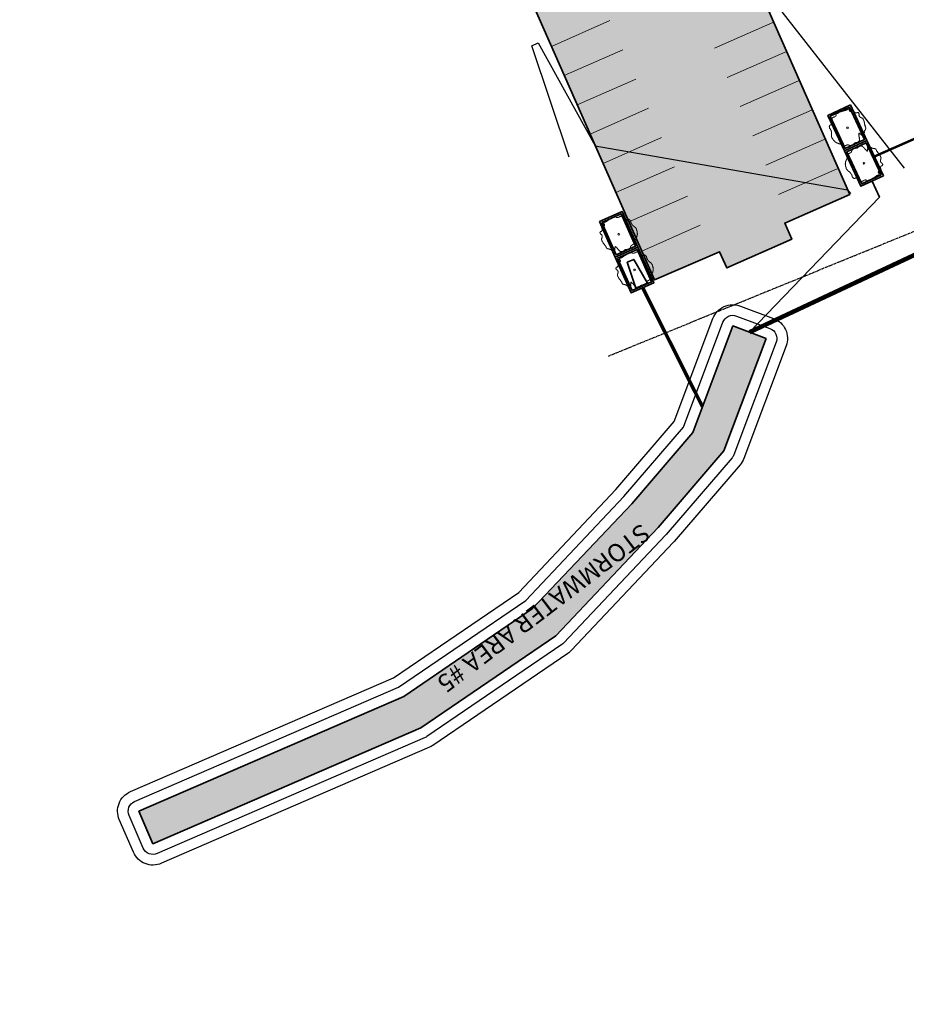
# Model space of a CAD drawing. Units: feet. Extents: x 1479355 to 1480157, y 669935 to 671990.
# Drawn here: x 1479416 to 1479665, y 671437 to 671714 of the extents above; entities that cross this region are included whole.
import ezdxf

# ---------------------------------------------------------------- set-up
doc = ezdxf.new("R2010")
doc.units = ezdxf.units.FT
doc.header["$MEASUREMENT"] = 0
doc.linetypes.add('PHANTOM2', pattern=[1.25, 0.625, -0.125, 0.125, -0.125, 0.125, -0.125])
for name, color, linetype, lineweight in [('C-ANNO-TAG', 3, 'Continuous', 35), ('C-HATCH-PAVE', 21, 'Continuous', 25), ('C-PRKG-MRKG', 2, 'Continuous', 20), ('C-ROAD-EOP', 3, 'Continuous', 35), ('C-STRM', 66, 'U-STRM', 35), ('C-STRM-RFDN', 66, 'U-STRM-ROOF', 35), ('C-STRM-STRC', 66, 'Continuous', 35), ('C-TOPO-MAJR', 10, 'Continuous', 35), ('C-TOPO-MINR', 4, 'Continuous', 25), ('V-TREE-SYMB', 253, 'Continuous', 18)]:
    doc.layers.add(name, color=color, linetype=linetype, lineweight=lineweight)
doc.layers.add('C-PROP-LOTS', color=6, linetype='PHANTOM2')
doc.layers.add('C-STRM-SCTN', color=200, linetype='Continuous')
doc.styles.add('EV-TEXT', font='romans.shx', dxfattribs={"width": 0.75, "height": 0.1, "bigfont": 'special.shx'})
doc.styles.get("Standard").update_dxf_attribs({"font": 'simplex.shx'})
doc.linetypes.add('U-STRM', pattern='A,1.5,-0.025,["SD",Standard,S=0.075,R=0,X=0,Y=-0.035],-0.17', length=1.695)
doc.linetypes.add('U-STRM-ROOF', pattern='A,1.5,-0.025,["RD",Standard,S=0.075,R=0,X=0,Y=-0.035],-0.17', length=1.695)

# ---------------------------------------------------------------- blocks, each defined once
blk = doc.blocks.new('TREE24')
at = {"linetype": 'Continuous'}
blk.add_lwpolyline([(-0.374, 0.301), (-0.374, 0.301), (-0.37, 0.306), (-0.368, 0.31), (-0.364, 0.318), (-0.363, 0.32), (-0.362, 0.329), (-0.361, 0.331), (-0.362, 0.338), (-0.362, 0.338), (-0.362, 0.342), (-0.362, 0.345), (-0.362, 0.35), (-0.362, 0.353), (-0.361, 0.359), (-0.361, 0.359), (-0.359, 0.364), (-0.357, 0.367), (-0.356, 0.368), (-0.354, 0.371), (-0.353, 0.372), (-0.351, 0.373), (-0.35, 0.374), (-0.347, 0.375), (-0.345, 0.376), (-0.344, 0.376), (-0.343, 0.377), (-0.341, 0.377), (-0.339, 0.378), (-0.338, 0.378), (-0.337, 0.379), (-0.337, 0.379), (-0.335, 0.38), (-0.334, 0.381), (-0.333, 0.382), (-0.332, 0.383), (-0.331, 0.384), (-0.331, 0.384), (-0.329, 0.384), (-0.327, 0.384), (-0.326, 0.384), (-0.324, 0.383), (-0.323, 0.382), (-0.322, 0.382), (-0.32, 0.381), (-0.319, 0.38), (-0.317, 0.379), (-0.316, 0.379), (-0.315, 0.378), (-0.313, 0.378), (-0.312, 0.378), (-0.311, 0.378), (-0.309, 0.377), (-0.308, 0.377), (-0.306, 0.378), (-0.303, 0.378), (-0.3, 0.378), (-0.298, 0.378), (-0.298, 0.378), (-0.294, 0.378), (-0.29, 0.378), (-0.291, 0.378), (-0.286, 0.379), (-0.282, 0.379), (-0.281, 0.379), (-0.277, 0.38), (-0.273, 0.382), (-0.273, 0.382), (-0.269, 0.384), (-0.269, 0.384), (-0.266, 0.386), (-0.265, 0.386), (-0.263, 0.389), (-0.261, 0.391), (-0.261, 0.392), (-0.26, 0.394), (-0.259, 0.396), (-0.259, 0.398), (-0.259, 0.4), (-0.259, 0.4), (-0.259, 0.402), (-0.259, 0.404), (-0.258, 0.407), (-0.258, 0.407), (-0.258, 0.409), (-0.257, 0.412), (-0.256, 0.414), (-0.256, 0.415), (-0.256, 0.418), (-0.255, 0.421), (-0.255, 0.421), (-0.255, 0.424), (-0.256, 0.427), (-0.256, 0.428), (-0.256, 0.429), (-0.258, 0.43), (-0.259, 0.431), (-0.259, 0.432), (-0.26, 0.432), (-0.261, 0.432), (-0.262, 0.432), (-0.262, 0.433), (-0.264, 0.433), (-0.265, 0.433), (-0.265, 0.434), (-0.266, 0.435), (-0.266, 0.436), (-0.266, 0.436), (-0.266, 0.438), (-0.266, 0.44), (-0.265, 0.441), (-0.265, 0.441), (-0.265, 0.443), (-0.264, 0.445), (-0.264, 0.446), (-0.264, 0.447), (-0.263, 0.448), (-0.263, 0.45), (-0.263, 0.451), (-0.262, 0.452), (-0.262, 0.453), (-0.262, 0.455), (-0.262, 0.455), (-0.261, 0.456), (-0.26, 0.457), (-0.26, 0.458), (-0.259, 0.459), (-0.258, 0.459), (-0.257, 0.46), (-0.256, 0.46), (-0.255, 0.46), (-0.253, 0.46), (-0.253, 0.46), (-0.252, 0.46), (-0.251, 0.46), (-0.251, 0.46), (-0.25, 0.461), (-0.249, 0.462), (-0.249, 0.462), (-0.249, 0.463), (-0.248, 0.464), (-0.247, 0.465), (-0.246, 0.466), (-0.246, 0.466), (-0.245, 0.467), (-0.244, 0.467), (-0.243, 0.467), (-0.243, 0.467), (-0.242, 0.467), (-0.241, 0.466), (-0.24, 0.466), (-0.238, 0.465), (-0.237, 0.465), (-0.236, 0.465), (-0.235, 0.465), (-0.234, 0.465), (-0.232, 0.466), (-0.231, 0.467), (-0.23, 0.468), (-0.23, 0.468), (-0.228, 0.469), (-0.227, 0.47), (-0.225, 0.47), (-0.224, 0.47), (-0.222, 0.47), (-0.221, 0.469), (-0.219, 0.468), (-0.218, 0.466), (-0.217, 0.466), (-0.216, 0.465), (-0.214, 0.464), (-0.213, 0.463), (-0.211, 0.463), (-0.209, 0.462), (-0.207, 0.463), (-0.205, 0.463), (-0.203, 0.464), (-0.2, 0.465), (-0.199, 0.466), (-0.198, 0.466), (-0.196, 0.467), (-0.194, 0.467), (-0.191, 0.467), (-0.189, 0.467), (-0.186, 0.467), (-0.184, 0.467), (-0.181, 0.466), (-0.181, 0.466), (-0.178, 0.466), (-0.174, 0.466), (-0.17, 0.467), (-0.166, 0.468), (-0.161, 0.469), (-0.157, 0.471), (-0.152, 0.472), (-0.147, 0.473), (-0.143, 0.475), (-0.139, 0.476), (-0.135, 0.476), (-0.132, 0.476), (-0.129, 0.476), (-0.127, 0.476), (-0.124, 0.475), (-0.123, 0.474), (-0.122, 0.474), (-0.121, 0.474), (-0.119, 0.474), (-0.118, 0.474), (-0.116, 0.475), (-0.114, 0.476), (-0.112, 0.477), (-0.11, 0.479), (-0.108, 0.481), (-0.106, 0.482), (-0.104, 0.483), (-0.102, 0.484), (-0.1, 0.485), (-0.098, 0.485), (-0.095, 0.485), (-0.093, 0.485), (-0.091, 0.484), (-0.089, 0.484), (-0.087, 0.484), (-0.085, 0.484), (-0.083, 0.485), (-0.082, 0.485), (-0.08, 0.486), (-0.078, 0.487), (-0.077, 0.488), (-0.075, 0.489), (-0.074, 0.49), (-0.072, 0.491), (-0.071, 0.491), (-0.069, 0.49), (-0.068, 0.49), (-0.066, 0.489), (-0.064, 0.489), (-0.064, 0.488), (-0.062, 0.488), (-0.059, 0.487), (-0.056, 0.487), (-0.053, 0.487), (-0.05, 0.487), (-0.046, 0.487), (-0.042, 0.488), (-0.042, 0.488), (-0.039, 0.488), (-0.036, 0.488), (-0.033, 0.489), (-0.03, 0.49), (-0.028, 0.491), (-0.026, 0.492), (-0.025, 0.493), (-0.024, 0.495), (-0.023, 0.496), (-0.022, 0.496), (-0.02, 0.497), (-0.019, 0.497), (-0.018, 0.497), (-0.016, 0.496), (-0.014, 0.496), (-0.012, 0.495), (-0.009, 0.495), (-0.006, 0.495), (-0.003, 0.496), (-0.001, 0.497), (0.001, 0.498), (0.012, 0.497), (0.021, 0.497), (0.022, 0.496), (0.026, 0.496), (0.031, 0.495), (0.036, 0.495), (0.039, 0.494), (0.046, 0.492), (0.047, 0.492), (0.051, 0.49), (0.053, 0.489), (0.054, 0.489), (0.059, 0.488), (0.061, 0.487), (0.063, 0.487), (0.067, 0.487), (0.067, 0.487), (0.071, 0.486), (0.073, 0.486), (0.074, 0.486), (0.076, 0.486), (0.076, 0.486), (0.077, 0.485), (0.079, 0.485), (0.08, 0.485), (0.08, 0.485), (0.082, 0.486), (0.083, 0.486), (0.084, 0.486), (0.085, 0.487), (0.085, 0.488), (0.085, 0.488), (0.086, 0.49), (0.086, 0.491), (0.086, 0.491), (0.086, 0.492), (0.086, 0.493), (0.086, 0.494), (0.086, 0.494), (0.086, 0.495), (0.086, 0.496), (0.087, 0.496), (0.087, 0.497), (0.089, 0.498), (0.089, 0.499), (0.091, 0.5), (0.092, 0.5), (0.093, 0.501), (0.095, 0.501), (0.096, 0.501), (0.097, 0.502), (0.099, 0.502), (0.099, 0.502), (0.101, 0.502), (0.102, 0.503), (0.103, 0.503), (0.104, 0.503), (0.105, 0.503), (0.105, 0.503), (0.107, 0.503), (0.108, 0.503), (0.11, 0.503), (0.112, 0.503), (0.113, 0.502), (0.115, 0.501), (0.117, 0.5), (0.118, 0.499), (0.12, 0.498), (0.12, 0.496), (0.122, 0.494), (0.122, 0.493), (0.122, 0.491), (0.123, 0.489), (0.123, 0.485), (0.123, 0.485), (0.124, 0.481), (0.125, 0.476), (0.126, 0.472), (0.127, 0.471), (0.128, 0.467), (0.13, 0.464), (0.132, 0.461), (0.133, 0.46), (0.135, 0.458), (0.137, 0.457), (0.138, 0.456), (0.139, 0.456), (0.141, 0.455), (0.143, 0.454), (0.145, 0.454), (0.147, 0.453), (0.146, 0.453), (0.148, 0.452), (0.151, 0.45), (0.153, 0.448), (0.155, 0.446), (0.157, 0.444), (0.16, 0.441), (0.16, 0.441), (0.162, 0.44), (0.165, 0.439), (0.167, 0.438), (0.169, 0.437), (0.17, 0.438), (0.171, 0.438), (0.172, 0.439), (0.173, 0.44), (0.174, 0.44), (0.175, 0.441), (0.176, 0.441), (0.177, 0.441), (0.178, 0.44), (0.177, 0.441), (0.179, 0.44), (0.18, 0.439), (0.181, 0.439), (0.183, 0.438), (0.184, 0.437), (0.186, 0.437), (0.187, 0.437), (0.189, 0.437), (0.191, 0.437), (0.192, 0.437), (0.193, 0.437), (0.194, 0.437), (0.194, 0.437), (0.195, 0.437), (0.196, 0.437), (0.198, 0.437), (0.199, 0.437), (0.2, 0.436), (0.201, 0.435), (0.202, 0.434), (0.202, 0.434), (0.203, 0.434), (0.204, 0.433), (0.205, 0.434), (0.206, 0.434), (0.207, 0.435), (0.208, 0.436), (0.209, 0.437), (0.21, 0.437), (0.211, 0.438), (0.211, 0.438), (0.212, 0.438), (0.213, 0.438), (0.214, 0.438), (0.215, 0.438), (0.216, 0.437), (0.217, 0.437), (0.218, 0.437), (0.219, 0.437), (0.22, 0.437), (0.221, 0.437), (0.222, 0.438), (0.223, 0.438), (0.224, 0.44), (0.225, 0.441), (0.227, 0.442), (0.227, 0.442), (0.229, 0.443), (0.23, 0.443), (0.231, 0.443), (0.233, 0.443), (0.235, 0.442), (0.236, 0.441), (0.238, 0.44), (0.239, 0.439), (0.241, 0.438), (0.243, 0.437), (0.244, 0.437), (0.244, 0.436), (0.246, 0.436), (0.248, 0.436), (0.251, 0.436), (0.253, 0.437), (0.255, 0.437), (0.258, 0.438), (0.26, 0.438), (0.261, 0.438), (0.263, 0.438), (0.265, 0.437), (0.267, 0.436), (0.269, 0.435), (0.272, 0.433), (0.274, 0.432), (0.276, 0.431), (0.277, 0.43), (0.28, 0.428), (0.283, 0.426), (0.287, 0.424), (0.291, 0.422), (0.291, 0.422), (0.296, 0.419), (0.298, 0.418), (0.3, 0.416), (0.303, 0.413), (0.304, 0.413), (0.307, 0.409), (0.31, 0.406), (0.312, 0.404), (0.313, 0.402), (0.314, 0.399), (0.314, 0.396), (0.315, 0.394), (0.314, 0.392), (0.314, 0.39), (0.314, 0.39), (0.314, 0.388), (0.314, 0.386), (0.314, 0.384), (0.315, 0.383), (0.316, 0.381), (0.318, 0.379), (0.319, 0.378), (0.319, 0.376), (0.321, 0.374), (0.322, 0.372), (0.323, 0.37), (0.323, 0.367), (0.323, 0.365), (0.323, 0.364), (0.323, 0.362), (0.322, 0.36), (0.321, 0.358), (0.321, 0.358), (0.32, 0.356), (0.319, 0.354), (0.319, 0.352), (0.318, 0.351), (0.318, 0.35), (0.318, 0.349), (0.319, 0.347), (0.32, 0.345), (0.321, 0.344), (0.321, 0.342), (0.322, 0.34), (0.323, 0.339), (0.323, 0.337), (0.323, 0.336), (0.322, 0.335), (0.322, 0.335), (0.322, 0.334), (0.321, 0.332), (0.321, 0.33), (0.32, 0.328), (0.32, 0.325), (0.32, 0.322), (0.32, 0.319), (0.32, 0.318), (0.321, 0.315), (0.322, 0.312), (0.324, 0.308), (0.325, 0.305), (0.327, 0.303), (0.328, 0.302), (0.33, 0.299), (0.332, 0.298), (0.333, 0.297), (0.334, 0.296), (0.336, 0.295), (0.338, 0.295), (0.34, 0.295), (0.341, 0.294), (0.341, 0.294), (0.342, 0.294), (0.343, 0.294), (0.344, 0.293), (0.345, 0.292), (0.346, 0.29), (0.347, 0.289), (0.349, 0.287), (0.35, 0.285), (0.351, 0.284), (0.353, 0.283), (0.357, 0.282), (0.361, 0.282), (0.363, 0.28), (0.371, 0.277), (0.375, 0.275), (0.381, 0.275), (0.389, 0.274), (0.391, 0.274), (0.395, 0.275), (0.399, 0.276), (0.4, 0.276), (0.407, 0.276), (0.409, 0.277), (0.414, 0.276), (0.419, 0.276), (0.42, 0.275), (0.425, 0.274), (0.428, 0.273), (0.43, 0.271), (0.433, 0.269), (0.435, 0.267), (0.435, 0.266), (0.437, 0.264), (0.438, 0.261), (0.439, 0.259), (0.44, 0.258), (0.44, 0.257), (0.441, 0.256), (0.442, 0.255), (0.443, 0.254), (0.443, 0.254), (0.444, 0.253), (0.445, 0.252), (0.446, 0.251), (0.447, 0.25), (0.448, 0.249), (0.449, 0.248), (0.45, 0.247), (0.45, 0.246), (0.45, 0.245), (0.45, 0.243), (0.45, 0.241), (0.449, 0.239), (0.449, 0.237), (0.449, 0.235), (0.45, 0.233), (0.451, 0.232), (0.452, 0.23), (0.453, 0.228), (0.454, 0.226), (0.455, 0.225), (0.456, 0.223), (0.457, 0.22), (0.458, 0.216), (0.458, 0.213), (0.459, 0.209), (0.459, 0.207), (0.458, 0.204), (0.457, 0.199), (0.456, 0.194), (0.455, 0.19), (0.455, 0.187), (0.454, 0.186), (0.453, 0.182), (0.452, 0.178), (0.452, 0.177), (0.452, 0.175), (0.451, 0.172), (0.452, 0.17), (0.452, 0.168), (0.452, 0.166), (0.453, 0.164), (0.453, 0.162), (0.452, 0.16), (0.452, 0.16), (0.452, 0.157), (0.452, 0.154), (0.451, 0.151), (0.45, 0.148), (0.449, 0.145), (0.448, 0.142), (0.448, 0.139), (0.447, 0.137), (0.448, 0.135), (0.448, 0.134), (0.449, 0.133), (0.45, 0.132), (0.451, 0.131), (0.452, 0.131), (0.453, 0.13), (0.453, 0.129), (0.454, 0.128), (0.453, 0.127), (0.453, 0.126), (0.453, 0.125), (0.453, 0.125), (0.452, 0.124), (0.452, 0.122), (0.452, 0.12), (0.452, 0.119), (0.452, 0.117), (0.453, 0.116), (0.453, 0.114), (0.454, 0.113), (0.454, 0.112), (0.455, 0.11), (0.455, 0.109), (0.455, 0.108), (0.455, 0.107), (0.454, 0.106), (0.454, 0.105), (0.453, 0.104), (0.453, 0.103), (0.452, 0.102), (0.452, 0.101), (0.452, 0.1), (0.452, 0.099), (0.453, 0.098), (0.454, 0.097), (0.455, 0.096), (0.456, 0.095), (0.456, 0.094), (0.457, 0.093), (0.457, 0.093), (0.457, 0.092), (0.457, 0.092), (0.457, 0.091), (0.457, 0.09), (0.457, 0.088), (0.456, 0.087), (0.456, 0.086), (0.456, 0.085), (0.457, 0.084), (0.457, 0.083), (0.458, 0.082), (0.46, 0.08), (0.461, 0.079), (0.462, 0.078), (0.463, 0.077), (0.464, 0.077), (0.464, 0.076), (0.465, 0.075), (0.465, 0.073), (0.465, 0.072), (0.464, 0.07), (0.464, 0.068), (0.463, 0.066), (0.463, 0.064), (0.463, 0.062), (0.463, 0.06), (0.464, 0.058), (0.465, 0.057), (0.466, 0.055), (0.468, 0.053), (0.469, 0.051), (0.47, 0.051), (0.471, 0.05), (0.473, 0.048), (0.474, 0.046), (0.475, 0.044), (0.476, 0.042), (0.477, 0.04), (0.478, 0.037), (0.479, 0.034), (0.48, 0.031), (0.481, 0.028), (0.482, 0.027), (0.483, 0.025), (0.486, 0.021), (0.488, 0.017), (0.491, 0.013), (0.494, 0.009), (0.496, 0.007), (0.497, 0.005), (0.499, 0.001), (0.501, -0.003), (0.503, -0.007), (0.504, -0.01), (0.504, -0.012), (0.504, -0.015), (0.504, -0.016), (0.504, -0.017), (0.503, -0.019), (0.503, -0.021), (0.503, -0.023), (0.503, -0.024), (0.504, -0.026), (0.505, -0.028), (0.507, -0.03), (0.508, -0.032), (0.51, -0.034), (0.512, -0.036), (0.513, -0.037), (0.513, -0.039), (0.514, -0.041), (0.514, -0.043), (0.514, -0.045), (0.513, -0.047), (0.513, -0.049), (0.512, -0.052), (0.512, -0.054), (0.512, -0.056), (0.511, -0.057), (0.512, -0.059), (0.512, -0.061), (0.513, -0.063), (0.514, -0.065), (0.515, -0.066), (0.515, -0.068), (0.516, -0.069), (0.516, -0.071), (0.516, -0.072), (0.516, -0.074), (0.515, -0.075), (0.514, -0.077), (0.513, -0.079), (0.512, -0.081), (0.511, -0.084), (0.511, -0.084), (0.51, -0.086), (0.509, -0.089), (0.508, -0.092), (0.507, -0.096), (0.506, -0.099), (0.506, -0.103), (0.505, -0.106), (0.505, -0.11), (0.506, -0.112), (0.506, -0.115), (0.507, -0.117), (0.508, -0.118), (0.508, -0.12), (0.509, -0.121), (0.51, -0.122), (0.51, -0.123), (0.51, -0.125), (0.509, -0.126), (0.508, -0.128), (0.507, -0.13), (0.507, -0.13), (0.506, -0.131), (0.505, -0.134), (0.504, -0.137), (0.504, -0.14), (0.504, -0.144), (0.502, -0.152), (0.5, -0.155), (0.496, -0.164), (0.494, -0.173), (0.493, -0.176), (0.491, -0.181), (0.489, -0.188), (0.487, -0.195), (0.485, -0.201), (0.484, -0.206), (0.482, -0.21), (0.481, -0.213), (0.479, -0.216), (0.477, -0.219), (0.475, -0.22), (0.474, -0.222), (0.473, -0.222), (0.472, -0.223), (0.471, -0.225), (0.47, -0.226), (0.47, -0.227), (0.469, -0.229), (0.469, -0.23), (0.469, -0.232), (0.469, -0.233), (0.469, -0.234), (0.468, -0.235), (0.467, -0.236), (0.465, -0.237), (0.464, -0.238), (0.462, -0.239), (0.461, -0.24), (0.459, -0.241), (0.457, -0.242), (0.456, -0.244), (0.455, -0.245), (0.454, -0.247), (0.453, -0.25), (0.452, -0.252), (0.451, -0.255), (0.45, -0.257), (0.448, -0.26), (0.446, -0.263), (0.445, -0.265), (0.443, -0.267), (0.439, -0.27), (0.436, -0.272), (0.432, -0.275), (0.428, -0.278), (0.424, -0.28), (0.424, -0.281), (0.421, -0.283), (0.418, -0.285), (0.416, -0.287), (0.414, -0.289), (0.413, -0.291), (0.412, -0.293), (0.411, -0.295), (0.41, -0.296), (0.408, -0.298), (0.407, -0.3), (0.405, -0.301), (0.402, -0.303), (0.399, -0.304), (0.396, -0.306), (0.394, -0.307), (0.391, -0.309), (0.39, -0.31), (0.389, -0.31), (0.387, -0.312), (0.386, -0.313), (0.385, -0.315), (0.385, -0.316), (0.385, -0.317), (0.385, -0.318), (0.386, -0.32), (0.386, -0.321), (0.385, -0.321), (0.385, -0.322), (0.384, -0.323), (0.383, -0.324), (0.381, -0.324), (0.38, -0.325), (0.378, -0.326), (0.377, -0.326), (0.376, -0.327), (0.374, -0.328), (0.373, -0.329), (0.373, -0.331), (0.372, -0.332), (0.371, -0.333), (0.37, -0.334), (0.369, -0.335), (0.368, -0.336), (0.367, -0.336), (0.366, -0.336), (0.366, -0.336), (0.365, -0.337), (0.364, -0.337), (0.363, -0.337), (0.362, -0.337), (0.361, -0.338), (0.36, -0.338), (0.36, -0.339), (0.359, -0.34), (0.359, -0.341), (0.359, -0.343), (0.359, -0.344), (0.359, -0.345), (0.359, -0.346), (0.358, -0.347), (0.357, -0.348), (0.356, -0.348), (0.355, -0.349), (0.354, -0.349), (0.353, -0.349), (0.352, -0.35), (0.351, -0.351), (0.35, -0.352), (0.35, -0.353), (0.349, -0.354), (0.349, -0.356), (0.349, -0.357), (0.348, -0.359), (0.348, -0.361), (0.347, -0.362), (0.346, -0.363), (0.345, -0.364), (0.345, -0.363), (0.344, -0.364), (0.342, -0.365), (0.34, -0.366), (0.338, -0.366), (0.336, -0.367), (0.335, -0.368), (0.333, -0.369), (0.332, -0.371), (0.331, -0.373), (0.331, -0.375), (0.33, -0.377), (0.33, -0.379), (0.329, -0.382), (0.328, -0.384), (0.328, -0.386), (0.326, -0.388), (0.325, -0.39), (0.324, -0.39), (0.323, -0.392), (0.321, -0.394), (0.319, -0.396), (0.317, -0.398), (0.317, -0.399), (0.314, -0.401), (0.312, -0.404), (0.309, -0.407), (0.306, -0.411), (0.304, -0.415), (0.303, -0.416), (0.3, -0.419), (0.297, -0.423), (0.296, -0.424), (0.293, -0.426), (0.292, -0.427), (0.289, -0.429), (0.287, -0.43), (0.284, -0.43), (0.281, -0.431), (0.279, -0.43), (0.277, -0.43), (0.275, -0.43), (0.273, -0.429), (0.271, -0.428), (0.271, -0.428), (0.27, -0.427), (0.268, -0.426), (0.268, -0.426), (0.266, -0.425), (0.265, -0.425), (0.262, -0.426), (0.26, -0.426), (0.258, -0.427), (0.256, -0.427), (0.256, -0.428), (0.254, -0.429), (0.251, -0.429), (0.249, -0.43), (0.247, -0.43), (0.245, -0.429), (0.243, -0.429), (0.241, -0.428), (0.239, -0.427), (0.237, -0.427), (0.235, -0.426), (0.233, -0.426), (0.233, -0.426), (0.231, -0.426), (0.23, -0.427), (0.228, -0.428), (0.226, -0.429), (0.225, -0.43), (0.223, -0.43), (0.223, -0.431), (0.222, -0.431), (0.221, -0.432), (0.219, -0.432), (0.218, -0.432), (0.216, -0.431), (0.214, -0.431), (0.213, -0.43), (0.212, -0.43), (0.21, -0.43), (0.208, -0.43), (0.205, -0.43), (0.202, -0.43), (0.198, -0.431), (0.195, -0.431), (0.193, -0.432), (0.191, -0.433), (0.187, -0.435), (0.185, -0.437), (0.182, -0.439), (0.18, -0.441), (0.178, -0.443), (0.178, -0.444), (0.177, -0.445), (0.177, -0.447), (0.176, -0.448), (0.176, -0.45), (0.176, -0.451), (0.175, -0.452), (0.174, -0.453), (0.173, -0.454), (0.171, -0.454), (0.169, -0.455), (0.167, -0.456), (0.165, -0.457), (0.164, -0.458), (0.163, -0.46), (0.161, -0.463), (0.16, -0.466), (0.159, -0.467), (0.153, -0.472), (0.151, -0.474), (0.143, -0.48), (0.141, -0.482), (0.136, -0.485), (0.129, -0.49), (0.128, -0.491), (0.122, -0.494), (0.116, -0.497), (0.114, -0.498), (0.11, -0.499), (0.106, -0.501), (0.105, -0.501), (0.1, -0.502), (0.096, -0.502), (0.096, -0.502), (0.093, -0.501), (0.09, -0.5), (0.087, -0.499), (0.085, -0.498), (0.084, -0.498), (0.082, -0.497), (0.081, -0.497), (0.079, -0.498), (0.078, -0.498), (0.077, -0.499), (0.076, -0.499), (0.075, -0.499), (0.073, -0.499), (0.072, -0.499), (0.071, -0.499), (0.069, -0.498), (0.068, -0.497), (0.067, -0.496), (0.065, -0.495), (0.064, -0.494), (0.062, -0.492), (0.061, -0.491), (0.059, -0.491), (0.059, -0.49), (0.057, -0.49), (0.055, -0.489), (0.053, -0.489), (0.05, -0.488), (0.05, -0.488), (0.047, -0.488), (0.044, -0.487), (0.041, -0.486), (0.04, -0.485), (0.038, -0.485), (0.034, -0.483), (0.03, -0.481), (0.026, -0.479), (0.022, -0.476), (0.021, -0.476), (0.018, -0.475), (0.014, -0.473), (0.01, -0.472), (0.006, -0.471), (0.003, -0.471), (0, -0.471), (0, -0.471), (-0.002, -0.471), (-0.004, -0.472), (-0.006, -0.473), (-0.008, -0.473), (-0.01, -0.474), (-0.011, -0.474), (-0.012, -0.474), (-0.015, -0.474), (-0.018, -0.473), (-0.021, -0.473), (-0.023, -0.472), (-0.024, -0.472), (-0.027, -0.472), (-0.03, -0.472), (-0.033, -0.472), (-0.035, -0.473), (-0.037, -0.473), (-0.038, -0.474), (-0.039, -0.475), (-0.039, -0.476), (-0.04, -0.478), (-0.04, -0.479), (-0.041, -0.48), (-0.041, -0.48), (-0.042, -0.481), (-0.044, -0.481), (-0.045, -0.481), (-0.046, -0.48), (-0.046, -0.48), (-0.048, -0.48), (-0.049, -0.48), (-0.051, -0.481), (-0.052, -0.481), (-0.054, -0.481), (-0.055, -0.482), (-0.057, -0.483), (-0.058, -0.484), (-0.058, -0.484), (-0.059, -0.485), (-0.06, -0.485), (-0.061, -0.486), (-0.062, -0.486), (-0.064, -0.486), (-0.065, -0.486), (-0.066, -0.485), (-0.067, -0.485), (-0.067, -0.485), (-0.068, -0.484), (-0.069, -0.484), (-0.07, -0.484), (-0.071, -0.484), (-0.072, -0.484), (-0.073, -0.485), (-0.074, -0.485), (-0.075, -0.486), (-0.075, -0.487), (-0.076, -0.488), (-0.077, -0.489), (-0.078, -0.489), (-0.079, -0.489), (-0.08, -0.489), (-0.082, -0.488), (-0.083, -0.488), (-0.084, -0.487), (-0.085, -0.487), (-0.086, -0.487), (-0.086, -0.487), (-0.087, -0.487), (-0.089, -0.487), (-0.09, -0.488), (-0.091, -0.489), (-0.093, -0.489), (-0.094, -0.49), (-0.095, -0.491), (-0.096, -0.491), (-0.098, -0.491), (-0.099, -0.491), (-0.101, -0.49), (-0.102, -0.489), (-0.103, -0.488), (-0.105, -0.486), (-0.106, -0.485), (-0.107, -0.484), (-0.108, -0.483), (-0.109, -0.482), (-0.111, -0.481), (-0.113, -0.48), (-0.115, -0.48), (-0.117, -0.48), (-0.119, -0.48), (-0.121, -0.48), (-0.124, -0.481), (-0.126, -0.481), (-0.129, -0.48), (-0.13, -0.48), (-0.131, -0.479), (-0.133, -0.478), (-0.135, -0.477), (-0.137, -0.475), (-0.14, -0.473), (-0.141, -0.473), (-0.143, -0.471), (-0.144, -0.47), (-0.145, -0.469), (-0.148, -0.466), (-0.152, -0.464), (-0.152, -0.464), (-0.155, -0.46), (-0.158, -0.457), (-0.159, -0.456), (-0.161, -0.453), (-0.162, -0.452), (-0.164, -0.448), (-0.166, -0.444), (-0.168, -0.44), (-0.17, -0.437), (-0.17, -0.435), (-0.171, -0.433), (-0.171, -0.431), (-0.171, -0.428), (-0.171, -0.426), (-0.171, -0.424), (-0.171, -0.422), (-0.171, -0.421), (-0.171, -0.419), (-0.172, -0.417), (-0.174, -0.416), (-0.175, -0.414), (-0.177, -0.412), (-0.179, -0.411), (-0.181, -0.409), (-0.182, -0.407), (-0.184, -0.405), (-0.184, -0.403), (-0.184, -0.403), (-0.185, -0.401), (-0.185, -0.399), (-0.185, -0.396), (-0.185, -0.394), (-0.185, -0.392), (-0.185, -0.39), (-0.186, -0.388), (-0.187, -0.387), (-0.188, -0.385), (-0.189, -0.383), (-0.19, -0.382), (-0.191, -0.381), (-0.192, -0.379), (-0.193, -0.378), (-0.194, -0.377), (-0.194, -0.375), (-0.194, -0.374), (-0.194, -0.372), (-0.194, -0.37), (-0.193, -0.368), (-0.193, -0.366), (-0.193, -0.363), (-0.193, -0.36), (-0.193, -0.357), (-0.193, -0.354), (-0.194, -0.35), (-0.195, -0.346), (-0.196, -0.343), (-0.198, -0.34), (-0.199, -0.337), (-0.2, -0.335), (-0.202, -0.333), (-0.204, -0.331), (-0.205, -0.33), (-0.206, -0.329), (-0.208, -0.328), (-0.209, -0.328), (-0.209, -0.327), (-0.21, -0.326), (-0.21, -0.324), (-0.21, -0.322), (-0.21, -0.32), (-0.21, -0.318), (-0.21, -0.315), (-0.211, -0.312), (-0.213, -0.309), (-0.216, -0.306), (-0.218, -0.295), (-0.22, -0.292), (-0.222, -0.286), (-0.226, -0.277), (-0.226, -0.277), (-0.227, -0.276), (-0.227, -0.276), (-0.228, -0.275), (-0.229, -0.274), (-0.23, -0.274), (-0.231, -0.274), (-0.232, -0.274), (-0.233, -0.274), (-0.234, -0.275), (-0.235, -0.276), (-0.235, -0.276), (-0.235, -0.276), (-0.239, -0.283), (-0.242, -0.289), (-0.245, -0.294), (-0.248, -0.299), (-0.249, -0.3), (-0.25, -0.302), (-0.252, -0.305), (-0.255, -0.308), (-0.257, -0.31), (-0.259, -0.312), (-0.26, -0.313), (-0.262, -0.314), (-0.263, -0.315), (-0.263, -0.317), (-0.264, -0.318), (-0.264, -0.32), (-0.264, -0.321), (-0.264, -0.322), (-0.264, -0.323), (-0.264, -0.323), (-0.264, -0.325), (-0.265, -0.326), (-0.266, -0.327), (-0.267, -0.328), (-0.268, -0.329), (-0.268, -0.329), (-0.269, -0.33), (-0.271, -0.332), (-0.272, -0.333), (-0.273, -0.335), (-0.274, -0.337), (-0.274, -0.338), (-0.275, -0.341), (-0.275, -0.343), (-0.275, -0.343), (-0.275, -0.345), (-0.274, -0.348), (-0.274, -0.351), (-0.274, -0.351), (-0.274, -0.355), (-0.274, -0.355), (-0.275, -0.359), (-0.277, -0.362), (-0.277, -0.363), (-0.28, -0.367), (-0.282, -0.369), (-0.283, -0.371), (-0.285, -0.372), (-0.287, -0.373), (-0.288, -0.374), (-0.292, -0.376), (-0.292, -0.376), (-0.296, -0.377), (-0.297, -0.377), (-0.3, -0.378), (-0.302, -0.378), (-0.303, -0.378), (-0.304, -0.378), (-0.306, -0.379), (-0.308, -0.379), (-0.309, -0.379), (-0.311, -0.379), (-0.313, -0.38), (-0.315, -0.381), (-0.316, -0.381), (-0.317, -0.381), (-0.32, -0.381), (-0.322, -0.38), (-0.324, -0.379), (-0.325, -0.379), (-0.327, -0.377), (-0.328, -0.377), (-0.33, -0.375), (-0.332, -0.373), (-0.332, -0.373), (-0.334, -0.371), (-0.336, -0.368), (-0.338, -0.367), (-0.34, -0.365), (-0.341, -0.364), (-0.341, -0.364), (-0.342, -0.364), (-0.344, -0.364), (-0.345, -0.364), (-0.346, -0.364), (-0.347, -0.364), (-0.348, -0.364), (-0.349, -0.364), (-0.35, -0.363), (-0.351, -0.363), (-0.351, -0.361), (-0.352, -0.36), (-0.352, -0.359), (-0.353, -0.358), (-0.353, -0.356), (-0.354, -0.355), (-0.354, -0.353), (-0.355, -0.352), (-0.356, -0.351), (-0.357, -0.35), (-0.358, -0.349), (-0.359, -0.348), (-0.36, -0.347), (-0.36, -0.346), (-0.361, -0.345), (-0.361, -0.344), (-0.361, -0.343), (-0.361, -0.342), (-0.361, -0.342), (-0.361, -0.341), (-0.361, -0.339), (-0.36, -0.338), (-0.36, -0.337), (-0.36, -0.336), (-0.36, -0.335), (-0.361, -0.334), (-0.362, -0.334), (-0.363, -0.333), (-0.364, -0.333), (-0.365, -0.332), (-0.366, -0.331), (-0.367, -0.331), (-0.368, -0.33), (-0.368, -0.329), (-0.368, -0.328), (-0.368, -0.327), (-0.368, -0.325), (-0.368, -0.325), (-0.368, -0.324), (-0.368, -0.323), (-0.368, -0.322), (-0.369, -0.321), (-0.37, -0.32), (-0.371, -0.319), (-0.373, -0.319), (-0.374, -0.318), (-0.376, -0.318), (-0.377, -0.317), (-0.378, -0.316), (-0.379, -0.315), (-0.38, -0.313), (-0.38, -0.311), (-0.38, -0.31), (-0.38, -0.308), (-0.38, -0.305), (-0.38, -0.303), (-0.38, -0.301), (-0.381, -0.3), (-0.382, -0.298), (-0.383, -0.297), (-0.385, -0.295), (-0.387, -0.294), (-0.388, -0.293), (-0.389, -0.293), (-0.391, -0.292), (-0.393, -0.291), (-0.395, -0.289), (-0.397, -0.288), (-0.398, -0.286), (-0.4, -0.284), (-0.401, -0.282), (-0.402, -0.281), (-0.403, -0.279), (-0.405, -0.277), (-0.408, -0.275), (-0.411, -0.272), (-0.415, -0.27), (-0.419, -0.267), (-0.419, -0.267), (-0.423, -0.265), (-0.428, -0.263), (-0.432, -0.261), (-0.436, -0.259), (-0.44, -0.257), (-0.44, -0.257), (-0.443, -0.256), (-0.445, -0.254), (-0.446, -0.253), (-0.448, -0.251), (-0.449, -0.248), (-0.45, -0.246), (-0.45, -0.245), (-0.451, -0.243), (-0.451, -0.243), (-0.452, -0.241), (-0.453, -0.24), (-0.454, -0.238), (-0.455, -0.238), (-0.456, -0.237), (-0.458, -0.236), (-0.46, -0.234), (-0.461, -0.234), (-0.462, -0.232), (-0.464, -0.231), (-0.466, -0.229), (-0.467, -0.227), (-0.468, -0.225), (-0.468, -0.223), (-0.469, -0.22), (-0.469, -0.22), (-0.469, -0.218), (-0.469, -0.215), (-0.468, -0.213), (-0.468, -0.212), (-0.468, -0.211), (-0.468, -0.209), (-0.469, -0.207), (-0.47, -0.206), (-0.47, -0.204), (-0.471, -0.202), (-0.472, -0.201), (-0.473, -0.199), (-0.474, -0.198), (-0.474, -0.196), (-0.474, -0.195), (-0.474, -0.193), (-0.473, -0.192), (-0.473, -0.19), (-0.472, -0.188), (-0.471, -0.186), (-0.47, -0.183), (-0.47, -0.18), (-0.469, -0.177), (-0.469, -0.174), (-0.469, -0.17), (-0.469, -0.166), (-0.47, -0.163), (-0.471, -0.159), (-0.471, -0.156), (-0.472, -0.154), (-0.473, -0.151), (-0.475, -0.15), (-0.476, -0.148), (-0.477, -0.147), (-0.478, -0.146), (-0.479, -0.145), (-0.48, -0.144), (-0.48, -0.143), (-0.48, -0.142), (-0.479, -0.14), (-0.479, -0.138), (-0.478, -0.135), (-0.478, -0.133), (-0.479, -0.13), (-0.48, -0.127), (-0.482, -0.123), (-0.482, -0.112), (-0.484, -0.102), (-0.486, -0.092), (-0.488, -0.084), (-0.491, -0.077), (-0.493, -0.071), (-0.495, -0.067), (-0.496, -0.065), (-0.497, -0.06), (-0.498, -0.055), (-0.498, -0.052), (-0.498, -0.048), (-0.498, -0.045), (-0.498, -0.043), (-0.497, -0.041), (-0.497, -0.039), (-0.497, -0.037), (-0.497, -0.036), (-0.498, -0.034), (-0.499, -0.033), (-0.5, -0.032), (-0.501, -0.031), (-0.501, -0.03), (-0.502, -0.028), (-0.502, -0.027), (-0.502, -0.026), (-0.502, -0.024), (-0.501, -0.022), (-0.501, -0.021), (-0.5, -0.019), (-0.5, -0.017), (-0.499, -0.015), (-0.499, -0.013), (-0.5, -0.011), (-0.5, -0.009), (-0.501, -0.007), (-0.502, -0.004), (-0.503, -0.002), (-0.504, 0.001), (-0.505, 0.003), (-0.505, 0.005), (-0.505, 0.009), (-0.505, 0.013), (-0.505, 0.017), (-0.505, 0.022), (-0.504, 0.026), (-0.503, 0.031), (-0.503, 0.036), (-0.503, 0.039), (-0.503, 0.04), (-0.502, 0.043), (-0.502, 0.045), (-0.502, 0.046), (-0.502, 0.049), (-0.502, 0.051), (-0.503, 0.053), (-0.503, 0.055), (-0.503, 0.056), (-0.503, 0.057), (-0.503, 0.06), (-0.502, 0.062), (-0.501, 0.064), (-0.499, 0.067), (-0.499, 0.067), (-0.497, 0.069), (-0.495, 0.072), (-0.493, 0.074), (-0.491, 0.075), (-0.491, 0.076), (-0.489, 0.078), (-0.487, 0.079), (-0.486, 0.081), (-0.486, 0.082), (-0.486, 0.083), (-0.486, 0.085), (-0.486, 0.086), (-0.486, 0.086), (-0.486, 0.087), (-0.486, 0.088), (-0.486, 0.089), (-0.485, 0.09), (-0.484, 0.091), (-0.483, 0.091), (-0.483, 0.091), (-0.482, 0.092), (-0.48, 0.092), (-0.479, 0.093), (-0.477, 0.094), (-0.476, 0.095), (-0.475, 0.096), (-0.474, 0.097), (-0.473, 0.098), (-0.473, 0.098), (-0.473, 0.099), (-0.472, 0.1), (-0.471, 0.102), (-0.471, 0.103), (-0.47, 0.104), (-0.469, 0.104), (-0.468, 0.105), (-0.467, 0.105), (-0.465, 0.105), (-0.464, 0.105), (-0.463, 0.106), (-0.462, 0.106), (-0.462, 0.107), (-0.461, 0.108), (-0.461, 0.109), (-0.461, 0.11), (-0.461, 0.111), (-0.461, 0.112), (-0.461, 0.114), (-0.461, 0.115), (-0.46, 0.116), (-0.459, 0.116), (-0.458, 0.117), (-0.458, 0.117), (-0.458, 0.117), (-0.457, 0.118), (-0.456, 0.118), (-0.455, 0.119), (-0.454, 0.12), (-0.453, 0.121), (-0.453, 0.122), (-0.453, 0.124), (-0.453, 0.126), (-0.454, 0.127), (-0.454, 0.129), (-0.454, 0.13), (-0.454, 0.132), (-0.453, 0.133), (-0.452, 0.134), (-0.45, 0.135), (-0.449, 0.136), (-0.447, 0.137), (-0.446, 0.138), (-0.445, 0.138), (-0.444, 0.139), (-0.442, 0.141), (-0.441, 0.143), (-0.441, 0.144), (-0.441, 0.147), (-0.441, 0.149), (-0.441, 0.149), (-0.441, 0.151), (-0.442, 0.153), (-0.442, 0.156), (-0.442, 0.157), (-0.442, 0.158), (-0.443, 0.16), (-0.443, 0.162), (-0.443, 0.165), (-0.442, 0.167), (-0.442, 0.17), (-0.442, 0.172), (-0.442, 0.173), (-0.442, 0.176), (-0.442, 0.179), (-0.443, 0.183), (-0.444, 0.186), (-0.445, 0.187), (-0.447, 0.191), (-0.45, 0.195), (-0.452, 0.198), (-0.453, 0.199), (-0.456, 0.202), (-0.457, 0.203), (-0.459, 0.206), (-0.459, 0.206), (-0.462, 0.21), (-0.463, 0.213), (-0.464, 0.214), (-0.465, 0.217), (-0.465, 0.22), (-0.464, 0.222), (-0.464, 0.223), (-0.464, 0.225), (-0.463, 0.227), (-0.463, 0.229), (-0.462, 0.23), (-0.462, 0.232), (-0.462, 0.232), (-0.463, 0.234), (-0.463, 0.236), (-0.464, 0.238), (-0.465, 0.24), (-0.465, 0.241), (-0.465, 0.244), (-0.465, 0.246), (-0.465, 0.249), (-0.465, 0.249), (-0.465, 0.252), (-0.464, 0.254), (-0.464, 0.254), (-0.462, 0.256), (-0.461, 0.258), (-0.46, 0.258), (-0.458, 0.26), (-0.457, 0.261), (-0.455, 0.262), (-0.453, 0.263), (-0.452, 0.264), (-0.452, 0.264), (-0.45, 0.266), (-0.449, 0.267), (-0.448, 0.269), (-0.447, 0.271), (-0.446, 0.272), (-0.446, 0.273), (-0.444, 0.274), (-0.443, 0.275), (-0.441, 0.276), (-0.44, 0.276), (-0.438, 0.277), (-0.437, 0.276), (-0.436, 0.276), (-0.434, 0.276), (-0.432, 0.276), (-0.43, 0.275), (-0.427, 0.274), (-0.425, 0.274), (-0.425, 0.274), (-0.422, 0.273), (-0.42, 0.273), (-0.418, 0.273), (-0.415, 0.273), (-0.414, 0.273), (-0.41, 0.273), (-0.407, 0.274), (-0.403, 0.275), (-0.403, 0.275), (-0.4, 0.276), (-0.397, 0.278), (-0.396, 0.28), (-0.394, 0.281), (-0.394, 0.282), (-0.393, 0.283), (-0.392, 0.284), (-0.392, 0.286), (-0.391, 0.287), (-0.391, 0.288), (-0.39, 0.288), (-0.388, 0.289), (-0.386, 0.289), (-0.386, 0.289), (-0.384, 0.29), (-0.382, 0.291), (-0.38, 0.292), (-0.378, 0.294), (-0.377, 0.296), (-0.376, 0.297)], close=True, dxfattribs=at)
blk.add_circle((0, 0), 0.025, dxfattribs=at)
blk = doc.blocks.new('A$C0a041c06')
at = {"layer": 'C-STRM-STRC'}
for points in [[(1.55, 11.77), (8.55, 11.77), (8.55, 0.77), (1.55, 0.77)], [(2.05, 11.27), (8.05, 11.27), (8.05, 1.27), (2.05, 1.27)]]:
    blk.add_lwpolyline(points, close=True, dxfattribs=at)
at = {"layer": 'V-TREE-SYMB', "xscale": 10, "yscale": 10}
blk.add_blockref('TREE24', (5.05, 6.27), dxfattribs=at)

msp = doc.modelspace()

# ---------------------------------------------------------------- hatches: boundary and pattern name
at = {"layer": 'C-HATCH-PAVE', "transparency": 33554636}
h = msp.add_hatch(color=256, dxfattribs=at)
h.dxf.hatch_style = 1
edge = h.paths.add_edge_path()
edge.add_arc((1479737.823, 671898.98), 15.04, -75.3025, 17.83766, ccw=False)
edge.add_line((1479741.638, 671884.432), (1479701.71, 671866.838))
edge.add_arc((1479699.693, 671871.414), 5, 203.98355, 293.77951, ccw=False)
edge.add_line((1479695.125, 671869.381), (1479689.027, 671883.088))
edge.add_line((1479689.027, 671883.088), (1479664.434, 671872.241))
edge.add_line((1479664.434, 671872.241), (1479670.452, 671858.492))
edge.add_arc((1479665.871, 671856.487), 5, -66.26434, 23.63644, ccw=False)
edge.add_line((1479667.884, 671851.91), (1479592.446, 671818.739))
edge.add_arc((1479590.434, 671823.316), 5, 203.79873, 293.73566, ccw=False)
edge.add_line((1479585.859, 671821.299), (1479579.845, 671834.935))
edge.add_line((1479579.845, 671834.935), (1479538.671, 671816.777))
edge.add_line((1479538.671, 671816.777), (1479545.533, 671801.218))
edge.add_arc((1479540.958, 671799.2), 5, -66.20127, 23.79873, ccw=False)
edge.add_line((1479542.976, 671794.625), (1479529.251, 671788.572))
edge.add_line((1479529.251, 671788.572), (1479594.576, 671640.453))
edge.add_line((1479594.576, 671640.453), (1479612.922, 671648.418))
edge.add_line((1479612.922, 671648.418), (1479614.9, 671643.832))
edge.add_line((1479614.9, 671643.832), (1479633.239, 671651.914))
edge.add_line((1479633.239, 671651.914), (1479631.225, 671656.479))
edge.add_line((1479631.225, 671656.479), (1479649.525, 671664.55))
edge.add_line((1479649.525, 671664.55), (1479595.388, 671787.144))
edge.add_line((1479595.388, 671787.144), (1479581.192, 671780.918))
edge.add_arc((1479579.707, 671785.692), 5, 113.6266, 287.28729, ccw=False)
edge.add_line((1479577.703, 671790.273), (1479675.955, 671833.59))
edge.add_arc((1479677.972, 671829.015), 5, 23.79873, 113.79139, ccw=False)
edge.add_line((1479682.546, 671831.032), (1479688.58, 671817.352))
edge.add_line((1479688.58, 671817.352), (1479713.3, 671828.211))
edge.add_line((1479713.3, 671828.211), (1479707.279, 671841.862))
edge.add_arc((1479711.854, 671843.88), 5, 112.82761, 203.79873, ccw=False)
edge.add_line((1479709.915, 671848.488), (1479711.882, 671849.316))
edge.add_arc((1479714.481, 671839.684), 9.977, 26.94373, 105.10112, ccw=False)
edge.add_arc((1479590.056, 671793.994), 142.461, 9.44239, 20.63741, ccw=False)
edge.add_arc((1479988.389, 671843.172), 259.091, 185.71639, 205.99954)
edge.add_arc((1479786.148, 671746.542), 35.004, 208.95429, 302.79526)
edge.add_arc((1479812.929, 671704.32), 14.998, 43.50068, 121.43164, ccw=False)
edge.add_arc((1479983.338, 671841.754), 203.977, 205.77978, 218.54723, ccw=False)
edge.add_arc((1479786.123, 671746.541), 15.019, -154.21733, 25.64692, ccw=False)
edge.add_arc((1479981.213, 671840.092), 231.379, 186.82752, 205.62944, ccw=False)
edge.add_arc((1479582.67, 671792.459), 170, 6.79927, 19.14802)
edge.add_arc((1479757.412, 671853.15), 14.982, 19.06791, 199.21024, ccw=False)
edge.add_arc((1479394.888, 671724.237), 399.744, 19.55621, 26.65782)
edge = h.paths.add_edge_path()
edge.add_line((1479787.447, 671125.182), (1479570.793, 671029.608))
edge.add_arc((1479550.616, 671075.356), 50, 203.79909, 293.79909, ccw=False)
edge.add_line((1479504.868, 671055.18), (1479460.305, 671155.841))
edge.add_line((1479460.305, 671155.841), (1479443.789, 671148.626))
edge.add_line((1479443.789, 671148.626), (1479439.786, 671157.79))
edge.add_line((1479439.786, 671157.79), (1479417.996, 671207.199))
edge.add_line((1479417.996, 671207.199), (1479429.906, 671212.452))
edge.add_arc((1479427.889, 671217.027), 5, 293.79873, 383.59514)
edge.add_line((1479432.471, 671219.028), (1479418.454, 671251.118))
edge.add_arc((1479445.903, 671263.224), 30, 113.79873, 203.79873, ccw=False)
edge.add_line((1479433.797, 671290.673), (1479581.107, 671355.639))
edge.add_line((1479581.107, 671355.639), (1479589.193, 671337.307))
edge.add_line((1479589.193, 671337.307), (1479589.109, 671337.269))
edge.add_arc((1479593.097, 671328.208), 9.9, 113.75302, 203.86306)
edge.add_line((1479584.043, 671324.203), (1479591.734, 671306.817))
edge.add_line((1479591.734, 671306.817), (1479558.811, 671292.254))
edge.add_line((1479558.811, 671292.254), (1479551.125, 671309.629))
edge.add_line((1479551.125, 671309.629), (1479459.628, 671269.277))
edge.add_arc((1479450.478, 671265.242), 10, 23.79873, 113.79873)
edge.add_line((1479446.443, 671274.391), (1479441.868, 671272.374))
edge.add_arc((1479445.903, 671263.224), 10, 113.79873, 203.79873)
edge.add_line((1479436.754, 671259.189), (1479486.462, 671146.466))
edge.add_arc((1479504.762, 671154.535), 20, 203.79648, 293.75466)
edge.add_line((1479512.818, 671136.23), (1479602.925, 671175.887))
edge.add_arc((1479600.911, 671180.463), 5, 293.75466, 383.31318)
edge.add_line((1479605.502, 671182.442), (1479599.913, 671195.411))
edge.add_line((1479599.913, 671195.411), (1479698.73, 671238.992))
edge.add_line((1479698.73, 671238.992), (1479704.453, 671226.015))
edge = h.paths.add_edge_path()
edge.add_line((1479779.129, 671143.35), (1479779.116, 671143.378))
edge.add_arc((1479695.742, 671325.584), 200.375, 294.58788, 340.70826)
edge.add_arc((1479894.304, 671256.08), 10, 159.39735, 160.70361, ccw=False)
edge.add_line((1479884.944, 671259.599), (1479946.493, 671423.325))
edge.add_arc((1479747.12, 671489.321), 210.012, 341.68442, 403.25323)
edge.add_arc((1479907.362, 671640.079), 10, 223.07971, 223.25323, ccw=False)
edge.add_line((1479900.058, 671633.248), (1479823.728, 671714.874))
edge.add_arc((1479831.033, 671721.704), 10, 218.44155, 223.07971, ccw=False)
edge.add_arc((1479979.811, 671839.8), 199.952, 189.86281, 218.44155, ccw=False)
edge.add_arc((1479792.666, 671807.263), 10, 185.51347, 189.86281, ccw=False)
edge.add_arc((1479550.724, 671783.909), 233.067, 5.51347, 27.03432)
edge.add_arc((1479767.232, 671894.389), 10, 203.79873, 207.03432, ccw=False)
edge.add_line((1479758.082, 671890.354), (1479740.122, 671931.079))
edge.add_arc((1479730.972, 671927.044), 10, 23.79873, 114.26616)
edge.add_line((1479726.862, 671936.16), (1479763.329, 671952.6))
edge.add_arc((1479767.439, 671943.484), 10, 114.26616, 203.79873)
edge.add_line((1479758.289, 671939.448), (1479776.269, 671898.68))
edge.add_arc((1479550.724, 671783.909), 253.067, 5.60147, 26.96973, ccw=False)
edge.add_arc((1479979.811, 671839.8), 179.952, 189.98086, 218.31435)
edge.add_line((1479838.617, 671728.234), (1479914.656, 671646.92))
edge.add_arc((1479747.12, 671489.321), 230.012, -18.36817, 43.24941, ccw=False)
edge.add_arc((1479955.923, 671419.991), 10, 339.39735, 341.63183, ccw=False)
edge.add_line((1479965.283, 671416.472), (1479903.704, 671252.666))
edge.add_arc((1479695.674, 671325.625), 220.454, 294.60085, 340.67364, ccw=False)
at = {"layer": 'C-STRM-SCTN', "true_color": 0x00a329}
h = msp.add_hatch(dxfattribs=at)
h.set_pattern_fill('AR-SAND', color=104, angle=22.3251)
h.set_pattern_definition([(59.8251028, (0, 0), (-0.7901977214, 1.7584668212), [0, -1.52, 0, -1.7, 0, -1.625]), (29.8251028, (0, 0), (0.565095638, 3.2828775365), [0, -0.82, 0, -1.37, 0, -0.525]), (349.8251028, (-1.1378, -0.4672), (2.8785666564, 1.1881774129), [0, -0.5, 0, -1.8, 0, -2.35]), (339.8251028, (-1.1378, -0.4672), (2.4474023735, 1.953799678), [0, -0.25, 0, -1.18, 0, -1.35])])
h.paths.add_polyline_path([(1479626.012, 671623.986), (1479614.14, 671592.314), (1479595.608, 671570.764), (1479566.808, 671540.254), (1479528.822, 671514.383), (1479453.411, 671481.709), (1479449.436, 671490.885), (1479523.977, 671523.182), (1479560.282, 671547.907), (1479588.177, 671577.459), (1479605.4, 671597.488), (1479616.649, 671627.496)])

# ---------------------------------------------------------------- linework, layer by layer
at = {"layer": 'C-PRKG-MRKG', "flags": 128}
for points in [[(1479582.038, 671713.489), (1479565.569, 671706.225)], [(1479611.437, 671705.735), (1479627.921, 671712.964)], [(1479585.67, 671705.254), (1479569.2, 671697.99)], [(1479615.052, 671697.492), (1479631.536, 671704.722)], [(1479589.302, 671697.019), (1479572.832, 671689.756)], [(1479618.666, 671689.25), (1479635.151, 671696.48)], [(1479592.933, 671688.784), (1479576.464, 671681.521)], [(1479622.281, 671681.008), (1479638.765, 671688.238)], [(1479596.565, 671680.55), (1479580.096, 671673.286)], [(1479625.896, 671672.766), (1479642.38, 671679.995)], [(1479600.197, 671672.315), (1479583.727, 671665.052)], [(1479629.51, 671664.524), (1479645.995, 671671.753)], [(1479603.828, 671664.08), (1479587.359, 671656.817)], [(1479607.46, 671655.846), (1479590.991, 671648.582)]]:
    msp.add_lwpolyline(points, dxfattribs=at)
at = {"layer": 'C-PROP-LOTS', "flags": 128}
msp.add_lwpolyline([(1479581.608, 671619.028), (1479720.487, 671675.708)], dxfattribs=at)
at = {"layer": 'C-ROAD-EOP', "flags": 128}
msp.add_lwpolyline([(1479667.884, 671851.91), (1479592.446, 671818.739, -0.4138912), (1479585.859, 671821.299), (1479579.845, 671834.935), (1479538.671, 671816.777), (1479545.533, 671801.218, -0.4142136), (1479542.976, 671794.625), (1479529.251, 671788.572), (1479594.576, 671640.453), (1479612.922, 671648.418), (1479614.9, 671643.832), (1479633.239, 671651.914), (1479631.225, 671656.479), (1479649.525, 671664.55), (1479595.388, 671787.144), (1479581.192, 671780.918, -0.9461547), (1479577.703, 671790.273), (1479675.955, 671833.59, -0.4141761)], format="xyb", dxfattribs=at)
at = {"layer": 'C-STRM', "const_width": 1.25, "elevation": 267.674, "flags": 128}
msp.add_lwpolyline([(1479621.331, 671625.741), (1479765.362, 671693.229)], dxfattribs=at)
at = {"layer": 'C-STRM', "elevation": 784, "flags": 128}
msp.add_lwpolyline([(1479655.87, 671668.31), (1479657.873, 671663.729), (1479621.318, 671625.758)], dxfattribs=at)
at = {"layer": 'C-STRM', "const_width": 1, "flags": 128}
msp.add_lwpolyline([(1479608.08, 671604.776), (1479591.275, 671638.21)], dxfattribs=at)
at = {"layer": 'C-STRM-RFDN', "const_width": 0.678, "flags": 128}
msp.add_lwpolyline([(1479656.507, 671675.227), (1479709.823, 671698.741)], dxfattribs=at)
at = {"layer": 'C-STRM-STRC', "elevation": 267.674, "flags": 128}
msp.add_lwpolyline([(1479626.012, 671623.986), (1479614.14, 671592.314), (1479595.608, 671570.764), (1479566.808, 671540.254), (1479528.822, 671514.383), (1479453.411, 671481.709), (1479449.436, 671490.885), (1479523.977, 671523.182), (1479560.282, 671547.907), (1479588.177, 671577.459), (1479605.4, 671597.488), (1479616.649, 671627.496)], close=True, dxfattribs=at)
at = {"layer": 'C-TOPO-MAJR', "elevation": 390, "flags": 128}
msp.add_lwpolyline([(1479589.366, 671638.154), (1479586.92, 671645.422), (1479588.75, 671646.229), (1479592.58, 671639.551)], close=True, dxfattribs=at)
at = {"layer": 'C-TOPO-MINR', "flags": 128}
for points, elevation in [([(1479543.697, 671735.993), (1479533.128, 671767.392), (1479534.957, 671768.2), (1479551.016, 671739.224), (1479622.006, 671726.867), (1479664.856, 671671.961)], 394), ([(1479570.593, 671675.008), (1479560.024, 671706.407), (1479561.854, 671707.215), (1479577.912, 671678.238), (1479648.939, 671665.875), (1479649.785, 671664.792)], 392)]:
    msp.add_lwpolyline(points, dxfattribs=dict(at, elevation=elevation))
at = {"layer": 'C-TOPO-MINR', "elevation": 267.674, "flags": 128}
for points in [[(1479631.631, 671621.88), (1479619.758, 671590.208, -0.0881169), (1479618.689, 671588.402), (1479600.158, 671566.852, -0.0115923), (1479599.972, 671566.645), (1479571.171, 671536.135, -0.0541316), (1479570.186, 671535.294), (1479532.2, 671509.424, -0.0472947), (1479531.208, 671508.877), (1479455.797, 671476.203, -0.4142136), (1479447.906, 671479.323), (1479443.93, 671488.499, -0.4142136), (1479447.05, 671496.39), (1479521.069, 671528.461), (1479556.366, 671552.5), (1479583.719, 671581.477), (1479600.155, 671600.592), (1479611.031, 671629.602, -0.4142136), (1479618.755, 671633.114), (1479628.119, 671629.604, -0.4142136)], [(1479628.822, 671622.933), (1479616.949, 671591.261, -0.0881169), (1479616.415, 671590.358), (1479597.883, 671568.808, -0.0115923), (1479597.79, 671568.704), (1479568.99, 671538.194, -0.0541316), (1479568.497, 671537.774), (1479530.511, 671511.903, -0.0472947), (1479530.015, 671511.63), (1479454.604, 671478.956, -0.4142136), (1479450.659, 671480.516), (1479446.683, 671489.692, -0.4142136), (1479448.243, 671493.637), (1479522.523, 671525.821), (1479558.324, 671550.204), (1479585.948, 671579.468), (1479602.778, 671599.04), (1479613.84, 671628.549, -0.4142136), (1479617.702, 671630.305), (1479627.065, 671626.795, -0.4142136)]]:
    msp.add_lwpolyline(points, format="xyb", close=True, dxfattribs=at)

# ---------------------------------------------------------------- block references
at = {"layer": 'C-STRM-STRC', "xscale": -1, "rotation": 24.99999999976602}
msp.add_blockref('A$C0a041c06', (1479656.127, 671679.719, 784), dxfattribs=at)
at = {"layer": 'C-STRM-STRC'}
for p, rotation in [((1479655.478, 671681.112, 784), 205), ((1479582.44, 671645.539), 24), ((1479586.914, 671635.49), 24)]:
    msp.add_blockref('A$C0a041c06', p, dxfattribs=dict(at, rotation=rotation))

# ---------------------------------------------------------------- texts
at = {"layer": 'C-ANNO-TAG', "insert": (1479563.416, 671548.056), "char_height": 5, "attachment_point": 5, "rotation": 217.34902, "style": 'EV-TEXT'}
msp.add_mtext_dynamic_manual_height_columns('STORMWATER AREA #5', width=82.87274, gutter_width=6, heights=[0], dxfattribs=at)

doc.saveas('drawing.dxf')
